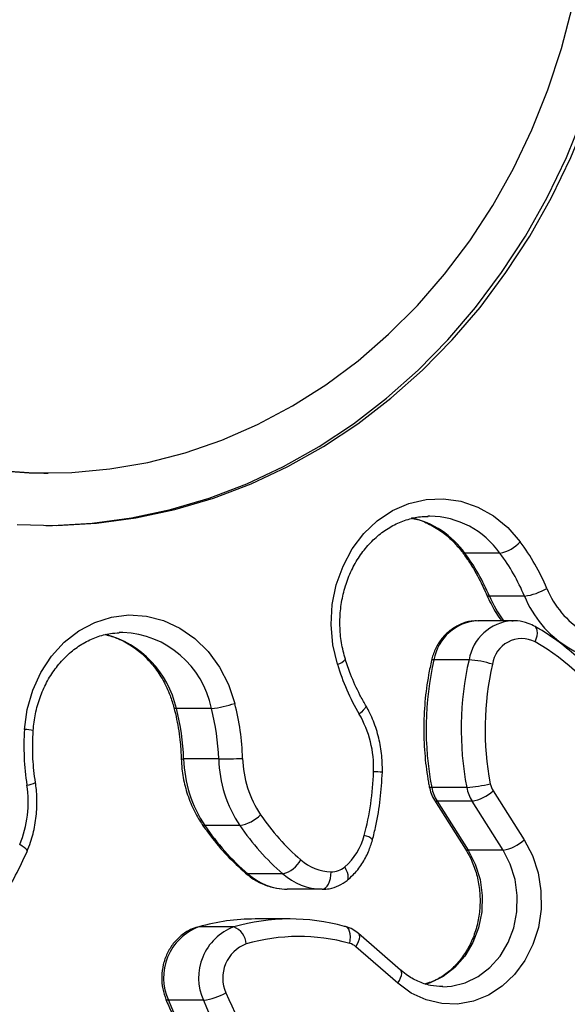
# Model space of a CAD drawing. Units: millimetres. Extents: x 1142.8 to 1159.1, y 969.7 to 986.8.
# Drawn here: x 1147.2 to 1147.3, y 983 to 983.1 of the extents above; entities that cross this region are included whole.
import ezdxf

# ---------------------------------------------------------------- set-up
doc = ezdxf.new("R2010")
doc.units = ezdxf.units.MM
doc.header["$LTSCALE"] = 100

# ---------------------------------------------------------------- blocks, each defined once
blk = doc.blocks.new('OPSI B S290A')
at = {"color": 7, "linetype": 'Continuous', "lineweight": 25}
for p, q in [((1147.199259017842, 983.0119849791181), (1147.199759017842, 983.0119849791181)), ((1147.251304692509, 983.0028310915186), (1147.24730469251, 983.0028310915186)), ((1147.254096814282, 982.9979412223538), (1147.250096814283, 982.9979412223538)), ((1147.252791488456, 982.995129592895), (1147.248791488457, 982.995129592895)), ((1147.252677461107, 982.9951281479671), (1147.252791488456, 982.995129592895)), ((1147.208289587905, 982.9937910523013), (1147.207843815555, 982.9937801620281)), ((1147.247768847537, 982.9906664235923), (1147.243768847537, 982.9906664235923)), ((1147.218384804872, 982.9851173874149), (1147.214384804871, 982.9851173874149)), ((1147.219213106662, 982.9793389244724), (1147.215213106661, 982.9793389244724)), ((1147.247509785602, 982.9760877958297), (1147.243509785603, 982.9760877958297)), ((1147.250519169762, 982.9757068548779), (1147.254060713163, 982.9701080831946)), ((1147.243828938945, 982.974637687229), (1147.247370482284, 982.969038915493)), ((1147.248120490754, 982.9745271955871), (1147.244120490754, 982.9745271955871)), ((1147.244120490754, 982.9745271955871), (1147.247662034155, 982.9689284239039)), ((1147.251662034154, 982.9689284239039), (1147.248120490754, 982.9745271955871)), ((1147.221631517399, 982.9717398807015), (1147.217631517398, 982.9717398807015)), ((1147.251662034154, 982.9689284239039), (1147.247662034155, 982.9689284239039)), ((1147.22653677679, 982.9662251413793), (1147.222536776791, 982.9662251413793)), ((1147.231013790122, 982.9644658993311), (1147.227013790121, 982.9644658993311)), ((1147.227356131898, 982.9610757431401), (1147.223356131897, 982.9610757431401)), ((1147.216928474139, 982.9601700583862), (1147.216795045744, 982.9601516523708)), ((1147.22092847414, 982.9601700583862), (1147.216928474139, 982.9601700583862)), ((1147.23368584172, 982.9602166023669), (1147.233556472773, 982.9602338686364)), ((1147.239956806809, 982.955238049849), (1147.235168635214, 982.9594149294717)), ((1147.23964207588, 982.9537309063253), (1147.234853904149, 982.9579077857406)), ((1147.21747502056, 982.9517955145566), (1147.213475020559, 982.9517955145566))]:
    blk.add_line(p, q, dxfattribs=at)
at = {"color": 8, "linetype": 'Continuous', "lineweight": 25}
blk.add_line((1147.258982862018, 982.9921349788528), (1147.258696585041, 982.9921349788528), dxfattribs=at)
at = {"color": 7, "linetype": 'Continuous', "lineweight": 25, "flags": 128}
for points in [[(1147.196226339443, 983.0060925362232), (1147.200753716956, 983.0059935010177), (1147.205276555884, 983.0062476168596), (1147.209774219551, 983.0068537242742), (1147.21422618615, 983.0078090577344), (1147.218612142377, 983.0091092582716), (1147.222912076122, 983.0107483933689), (1147.227106367773, 983.0127189840296), (1147.231175879739, 983.0150120388998), (1147.235102043769, 983.0176170952964), (1147.238866945678, 983.0205222669438), (1147.242453407081, 983.0237142982114), (1147.245845063781, 983.0271786245921), (1147.24902644042, 983.0308994391589), (1147.251983021113, 983.034859764688), (1147.254701315656, 983.039041531124), (1147.257168921096, 983.0434256580238), (1147.259374578314, 983.0479921416227), (1147.261308223404, 983.0527201461045), (1147.262961033586, 983.0575880986671), (1147.264325467466, 983.0625737879609), (1147.265395299444, 983.0676544654289)], [(1147.139711117519, 983.0641302912436), (1147.141036111927, 983.0593280130752), (1147.142651169921, 983.0546456198754), (1147.144548245367, 983.0501064390928), (1147.14671788713, 983.0457330846966), (1147.149149286162, 983.0415473445182), (1147.151830329358, 983.0375700717059), (1147.154747659893, 983.0338210808322), (1147.157886743775, 983.0303190491804), (1147.161231942246, 983.0270814236974), (1147.164766589693, 983.0241243340688), (1147.168473076683, 983.0214625123681), (1147.172332937684, 983.0191092196555), (1147.176326943059, 983.0170761799181), (1147.180435194881, 983.0153735216572), (1147.184637226041, 983.0140097274307), (1147.18891210223, 983.0129915915932), (1147.193238526233, 983.0123241864449), (1147.197594944024, 983.0120108369656), (1147.199259017842, 983.0119849791181)], [(1147.193738526234, 983.0123241864449), (1147.198094944024, 983.0120108369656), (1147.202459652146, 983.0120531042476), (1147.206810905844, 983.0124507777155), (1147.211127027391, 983.0132018761815), (1147.215386514084, 983.0143026577098), (1147.21956814538, 983.0157476382628), (1147.223651088598, 983.0175296190209), (1147.227615002721, 983.0196397222444), (1147.231440139727, 983.022067435505), (1147.235107442979, 983.0248006640577), (1147.238598642156, 983.0278257910959), (1147.241896344276, 983.0311277455885), (1147.244984120356, 983.0346900773648), (1147.247846587252, 983.0384950390653), (1147.250469484294, 983.0425236745641), (1147.252839744344, 983.0467559134013), (1147.254945558883, 983.0511706707757), (1147.256776436852, 983.055745952588), (1147.258323256909, 983.0604589650147), (1147.259578312871, 983.0652862280649)], [(1147.199509023192, 983.005985517424), (1147.200253716956, 983.0059935010177), (1147.204776555884, 983.0062476168596), (1147.209274219551, 983.0068537242742), (1147.21372618615, 983.0078090577344), (1147.218112142378, 983.0091092582716), (1147.222412076122, 983.0107483933689), (1147.226606367773, 983.0127189840296), (1147.230675879739, 983.0150120388998), (1147.234602043769, 983.0176170952964), (1147.238366945678, 983.0205222669438), (1147.241953407081, 983.0237142982114), (1147.24534506378, 983.0271786245921), (1147.24852644042, 983.0308994391589), (1147.251483021113, 983.034859764688), (1147.254201315656, 983.039041531124), (1147.256668921096, 983.0434256580238), (1147.258874578314, 983.0479921416227), (1147.260808223404, 983.0527201461045), (1147.262461033586, 983.0575880986671), (1147.263825467466, 983.0625737879609), (1147.264895299446, 983.0676544654289)], [(1147.23274998303, 982.9901530883917), (1147.23223653897, 982.992384138829), (1147.232043634791, 982.994681848505), (1147.232176390313, 982.9969852345093), (1147.232631282106, 982.9992331632739), (1147.233396237007, 983.0013659731085), (1147.234450952545, 983.0033270576632), (1147.235767435792, 983.0050643683062), (1147.237310746308, 983.0065317955277), (1147.239039923496, 983.0076903927256), (1147.240909073709, 983.008509409874), (1147.242868588324, 983.0089671096521), (1147.244866460374, 983.0090513443702), (1147.246849664856, 983.0087598783757), (1147.248765566061, 983.0081004473923), (1147.250563314554, 983.0070905532057), (1147.252195196759, 983.0057569991532), (1147.253617901319, 983.0041351787459)], [(1147.2433138169, 983.0070657207434), (1147.243251452597, 983.007065507687), (1147.243083284746, 983.0070628091344)], [(1147.197054934952, 982.9827195009511), (1147.197371755185, 982.984998810578), (1147.198004883505, 982.9871884720042), (1147.198937516221, 982.9892303699962), (1147.200144900569, 982.9910703110745), (1147.201594991677, 982.992659461841), (1147.203249303055, 982.9939556450618), (1147.205063928057, 982.9949244590753), (1147.206990705194, 982.9955401908419), (1147.208978496375, 982.9957864983853), (1147.210974544158, 982.9956568445214), (1147.212925871956, 982.9951546703596), (1147.214780690088, 982.9942933039729), (1147.21648977031, 982.9930956066628), (1147.21800775237, 982.9915933661996), (1147.219294347902, 982.9898264531566), (1147.220315409711, 982.9878417627106), (1147.221043838063, 982.9856919700142)], [(1147.254060713163, 982.9701080831946), (1147.254998085742, 982.9683098127953), (1147.255644798755, 982.9663482617243), (1147.255980401977, 982.9642854577587), (1147.255994283027, 982.9621866304697), (1147.25568600296, 982.9601181485541), (1147.255065310148, 982.9581454211329), (1147.254151832016, 982.9563308293973), (1147.252974454384, 982.9547317540028), (1147.251570408052, 982.9533987605919), (1147.249984091495, 982.9523740008144), (1147.248265666893, 982.9516898794191), (1147.246469473926, 982.9513680295549), (1147.244652311449, 982.9514186286942), (1147.242871641407, 982.951840076802), (1147.241183771795, 982.9526190469296), (1147.23964207588, 982.9537309063253)], [(1147.231013790122, 982.9644658993311), (1147.231209382153, 982.9645043244036), (1147.231398461112, 982.9646181229664), (1147.231573760801, 982.9648029218051), (1147.231728544548, 982.9650516192032), (1147.231856864104, 982.9653546578602), (1147.231953788219, 982.9657003921702), (1147.232015592153, 982.9660755357563), (1147.232039900819, 982.9664656720624)]]:
    blk.add_lwpolyline(points, dxfattribs=at)
at = {"color": 8, "linetype": 'Continuous', "lineweight": 25, "flags": 128}
for points in [[(1147.255314602156, 982.9927221723328), (1147.255443969194, 982.9930726085613), (1147.25552993529, 982.9934095777216), (1147.255569196815, 982.9937201302791), (1147.25556024497, 982.9939923318716), (1147.255503423772, 982.9942157219457), (1147.255400916825, 982.9943817157455), (1147.255298980039, 982.9944631490989)], [(1147.243768847537, 982.9906664235923), (1147.243605928115, 982.990656581539), (1147.243513611396, 982.9906274336054), (1147.24349381412, 982.9906016019104)], [(1147.214108335776, 982.9851881995983), (1147.214128407821, 982.9851611249114), (1147.214221592407, 982.9851284278584), (1147.214384804871, 982.9851173874149)], [(1147.235963894442, 982.9854879187224), (1147.235986866695, 982.9854083301425), (1147.235960136533, 982.9852687148559), (1147.23586728075, 982.985098593138), (1147.235711867739, 982.9849045026695), (1147.235499869936, 982.9846939022382), (1147.2352394343, 982.9844748851019)], [(1147.243509785603, 982.9760877958297), (1147.243347188742, 982.97609610577), (1147.24325582731, 982.9761207162455), (1147.243236681241, 982.9761434275179)], [(1147.197352303097, 982.968795218997), (1147.197359975888, 982.9688446645296), (1147.197317920616, 982.9689537244458), (1147.197206391134, 982.9690866143374), (1147.197029673454, 982.9692382273215), (1147.19679455874, 982.9694027369951), (1147.196510082316, 982.969573821345)], [(1147.247662034155, 982.9689284239039), (1147.248484137426, 982.9673298820662), (1147.249030091876, 982.9655808672842), (1147.249280261056, 982.9637442867024), (1147.249225647083, 982.9618861969648), (1147.248868214272, 982.9600734283349), (1147.248220818472, 982.9583711810083), (1147.247306744694, 982.9568406800363), (1147.246158869601, 982.9555369732379), (1147.244818479034, 982.9545069512824), (1147.243333783075, 982.9537876611648), (1147.242719531558, 982.9535953297909)], [(1147.24477350238, 982.9533432383296), (1147.245758182105, 982.9534049733384), (1147.247333783176, 982.9537876607883), (1147.248818479195, 982.954506950935), (1147.250158869814, 982.9555369729314), (1147.251306744954, 982.9568406797825), (1147.252220818769, 982.9583711808164), (1147.252868214595, 982.9600734282121), (1147.253225647422, 982.9618861969138), (1147.253280261397, 982.963744286727), (1147.253030092206, 982.9655808673824), (1147.252484137734, 982.9673298822345), (1147.251662034154, 982.9689284239039)], [(1147.233853643413, 982.9654745617536), (1147.233894333065, 982.965514277792), (1147.233974478137, 982.9656649109074), (1147.234001205314, 982.9658676289782), (1147.233973487486, 982.966114641662), (1147.233892389833, 982.9663964564006), (1147.233761028896, 982.9667022432104), (1147.233584452797, 982.9670202508769)], [(1147.222266955738, 982.9663130622403), (1147.222361586937, 982.9662559437111), (1147.222536776791, 982.9662251413793)], [(1147.234154691958, 982.9582884219253), (1147.234213860787, 982.9586679597505), (1147.234232326351, 982.9590329121502), (1147.23420937903, 982.9593692542076), (1147.234145900677, 982.9596640604868), (1147.234044330729, 982.9599060017481), (1147.233908572462, 982.9600857803234), (1147.233743842988, 982.9601964874237), (1147.23368584172, 982.9602166023669)], [(1147.234853904149, 982.9579077857406), (1147.235038374578, 982.9582191120671), (1147.235177326473, 982.9585184742982), (1147.235265419991, 982.9587943681099), (1147.235299269745, 982.9590361910587), (1147.235277574911, 982.959234650024), (1147.235201169207, 982.9593821183389), (1147.235168756622, 982.9594148235092)], [(1147.23964207588, 982.9537309063253), (1147.239826546309, 982.9540422326527), (1147.239965498204, 982.9543415948829), (1147.24005359172, 982.9546174886955), (1147.240087441474, 982.9548593116442), (1147.240065746641, 982.9550577706095), (1147.239989340937, 982.9552052389245), (1147.239956806809, 982.955238049849)], [(1147.213475020559, 982.9517955145566), (1147.213310053356, 982.9518118532242), (1147.213211671989, 982.95186024134), (1147.213190214379, 982.951892057049)]]:
    blk.add_lwpolyline(points, dxfattribs=at)
at = {"color": 8, "linetype": 'Continuous', "lineweight": 25}
for centre, radius, start, end in [((1147.238931592499, 982.9968070028472), 0.01031496234121258, 35.73340698067982, 77.2215982218792), ((1147.243131942372, 982.9970656892629), 0.0100016852555728, 35.20075473853986, 88.95805388817182), ((1147.247257885361, 983.003148398403), 0.0003207406553386974, 221.0393311777533, 278.3914015660112), ((1147.250027601187, 982.9982044587432), 0.0002721834847262307, 217.4604438018148, 284.7314220721451), ((1147.262368790189, 983.0031144448112), 0.01331779348319758, 202.8577407778249, 216.8385831195833), ((1147.249080212836, 982.9897469694115), 0.005390361521365905, 93.07040792831145, 170.1788202137594), ((1147.253093188123, 982.9897397875384), 0.005404373882506247, 94.41178905152599, 170.1272599020366), ((1147.207788752317, 982.9829964252058), 0.01080623942120644, 11.31903980944792, 87.34356723707576), ((1147.203367105718, 982.9826684649033), 0.01128658123967525, 12.53150809520442, 74.97073848760914), ((1147.232517772582, 982.9915134122666), 0.001380000991221201, 279.6871507441045, 325.9771745647967), ((1147.196962641978, 982.9782849911671), 0.004435470101338455, 75.80386623222829, 88.80770712062674), ((1147.215125109702, 982.9806097407582), 0.001273859292129062, 261.8720489860004, 273.9610912268465), ((1147.236795135139, 982.9681893854213), 0.009699027640386979, 83.5671287614774, 89.48256319812921), ((1147.1972028526, 982.9784739181678), 0.00211467602047722, 273.4211965106771, 301.4258735754569), ((1147.24406596906, 982.9748232759894), 0.0003010584990727331, 218.0906358937283, 280.4338382504111), ((1147.217580406399, 982.9720449712486), 0.0003093421663070587, 219.0360759576158, 279.510294184061), ((1147.235627904574, 982.9691422405049), 0.001478189722391696, 40.09427642877455, 82.31489061787222), ((1147.247607413372, 982.9692240219692), 0.0003006021395187503, 217.8758070667924, 280.4690620807634)]:
    blk.add_arc(centre, radius, start, end, dxfattribs=at)
at = {"color": 7, "linetype": 'Continuous', "lineweight": 25}
for centre, radius, start, end in [((1147.250473550412, 983.0070090286663), 0.004259807036806174, 281.2513023782946, 317.5735499822394), ((1147.232983784666, 982.9888297388097), 0.02569091788292995, 22.88652208612978, 36.56632631265042), ((1147.228317663816, 982.9887473857743), 0.02364017821683825, 22.88652208612978, 36.56632631265042), ((1147.232317663815, 982.9887473857743), 0.02364017821683825, 22.88652208612978, 36.56632631265042), ((1147.253282101161, 983.0044580182193), 0.006567525091766967, 277.1260000252977, 300.8739555049003), ((1147.266361966746, 983.002793308231), 0.0104908131943082, 202.2491350300774, 237.9131714454106), ((1147.265564673349, 983.0026326452671), 0.01239036886229221, 202.2491350300774, 237.9131714454106), ((1147.253796589559, 982.9896972550332), 0.003384447801067742, 63.35085155650115, 172.2404597409521), ((1147.2422176502, 982.9699967738879), 0.0262292562800436, 32.27406238813062, 60.0445756237739), ((1147.271524187172, 983.0126867675062), 0.02407614698154556, 238.6071910748832, 255.2800734367949), ((1147.278363662059, 982.9827600587632), 0.03548678340873866, 167.1266060364487, 190.8373184940405), ((1147.282363661738, 982.9827600587687), 0.03548678309364254, 167.1266059116532, 190.8373185964251), ((1147.246965773451, 982.9792361910086), 0.0114584093529119, 72.33346864090593, 85.9810732109063), ((1147.258304945395, 982.9979721380341), 0.02672440156043878, 197.012534477441, 210.3349048660886), ((1147.282796209365, 982.9827601753359), 0.03318724715915299, 167.1266060364487, 190.8373184940405), ((1147.188899813611, 982.9785156971066), 0.02632616748495111, 1.791948776921094, 14.52280562338972), ((1147.217580105746, 982.9952813273449), 0.01019574497440056, 274.5267771132307, 289.8600179988035), ((1147.192899813612, 982.9785156971066), 0.02632616748500236, 1.791948776921094, 14.52280562338972), ((1147.193348073179, 982.9785175958586), 0.02860991151672574, 1.791948776921094, 14.52280562338972), ((1147.224580038461, 982.9783171617491), 0.01231016963877368, 358.0022099014905, 30.01418150198524), ((1147.225860051405, 982.9807775151339), 0.02887050472140788, 176.1430646379576, 188.7954332195809), ((1147.229519135924, 982.9797074927428), 0.01431077621353651, 181.4757928982082, 213.8317564397838), ((1147.218416402689, 983.0599158597943), 0.08058087392850172, 270.5664932550704, 272.5090405022809), ((1147.233519135923, 982.9797074927428), 0.01431077621348923, 181.4757928982082, 213.8317564397838), ((1147.234056778949, 982.9797243000239), 0.01211680472070643, 181.4757928982082, 213.8317564397838), ((1147.204662206512, 982.9788490960591), 0.03223484953831148, 345.1858667478542, 358.2914794076415), ((1147.184905485596, 982.974417648039), 0.01257494819407151, 337.344056956056, 8.899482315379442), ((1147.247941453814, 982.976922234795), 0.004509542273371454, 190.6633773886647, 212.0801271036931), ((1147.246708545061, 982.9896622402548), 0.01359807073996457, 273.3780018013949, 284.8816967181536), ((1147.251941458606, 982.9769222366704), 0.004509547329453323, 190.6633895400742, 212.0801149295118), ((1147.247294029637, 982.9792362191884), 0.004780997934878016, 279.9543640289361, 312.4211299069842), ((1147.252510737631, 982.9769552010475), 0.002350470323784953, 190.6633739442495, 212.0801349693961), ((1147.220802793909, 982.9761876119828), 0.004524278525026205, 280.5546048627829, 314.8157897271027), ((1147.245938914199, 982.9878876152225), 0.02653250194714456, 214.1894051706287, 229.1156063718526), ((1147.241133192343, 982.9877052503853), 0.02841164821478571, 214.1894051706287, 229.1156063718526), ((1147.245133192342, 982.9877052503853), 0.0284116482147829, 214.1894051706287, 229.1156063718526), ((1147.229125055084, 982.9723001111797), 0.006911089117146581, 310.1846116988846, 345.8203789511349), ((1147.250835573039, 982.9736374475042), 0.004780997934878206, 279.9543640289361, 312.4211299069842), ((1147.225698830398, 982.9693832977973), 0.003267431118854169, 284.8597697262077, 331.5795064984194), ((1147.232182429925, 982.9719217095226), 0.005457898800127411, 228.5917254270133, 268.503591780244), ((1147.232061901061, 982.9688325470397), 0.002366977222079739, 269.4674476849856, 310.0343917379587), ((1147.227197817985, 982.9715105158939), 0.007047019850268931, 228.5917254270133, 268.503591780244), ((1147.231197817984, 982.9715105158939), 0.007047019850267728, 228.5917254270133, 268.503591780244), ((1147.223367243041, 982.9377354549197), 0.02334029086452792, 90.02727563027024, 106.0135679958644), ((1147.227355673042, 982.9377998539148), 0.0232751999741466, 74.54911075203377, 106.0299242416726), ((1147.219135291693, 982.9543606906209), 0.006214402427989838, 110.8003943140087, 204.3795397997454), ((1147.223135291713, 982.9543606906127), 0.006214402443727673, 110.8003945273915, 204.3795396617788), ((1147.220121614568, 982.9580938732561), 0.002227457533705417, 3.471402470274991, 68.76257823431082), ((1147.228355702779, 982.9373081241447), 0.02176697430727937, 74.54911259865133, 106.0299223948926), ((1147.223816165757, 982.9543559162885), 0.004142847704563325, 110.8003943140087, 204.3795398471806), ((1147.233671096279, 982.95656754825), 0.001787532094309289, 48.57043682685306, 74.30370584103359), ((1147.216661401766, 982.958554412704), 0.006807692686236597, 276.8640906358723, 299.7814126449169), ((1147.246513046603, 982.9632013421997), 0.02849730398968627, 201.7405176235207, 228.0057299642659), ((1147.241779457718, 982.9630824103533), 0.03047187522220138, 201.7405175849304, 228.005730041713), ((1147.245779457491, 982.963082410195), 0.03047187495299351, 201.7405174881544, 228.0057300766194)]:
    blk.add_arc(centre, radius, start, end, dxfattribs=at)
for points, knots in [([(1147.233661593475, 982.9907410896749), (1147.23357419358, 982.9910481038632), (1147.233311775533, 982.9919699134789), (1147.233060765882, 982.9935744432914), (1147.233011407465, 982.9955284384432), (1147.233229971014, 982.9974664621323), (1147.233705576802, 982.999335310883), (1147.234425262266, 983.0010876298311), (1147.235368263942, 983.0026790489692), (1147.236508822891, 983.0040711130241), (1147.237817223828, 983.0052292387745), (1147.23926142333, 983.0061330202752), (1147.240808555338, 983.0067376692186), (1147.242103365261, 983.0070410918661), (1147.242871941518, 983.007028693999), (1147.243096936865, 983.0070250646095)], [0, 0, 0, 0, 0.04170184744222895, 0.1252097313410387, 0.2087237450047796, 0.2921633402661093, 0.3755488967867647, 0.4589138577352954, 0.5423152440983622, 0.6258472957278722, 0.7096516682479351, 0.7939137112301606, 0.8788295186811399, 0.9645281856049686, 0.9999999999999999, 0.9999999999999999, 0.9999999999999999, 0.9999999999999999]), ([(1147.24132573498, 983.0068003217648), (1147.241450814581, 983.0067792572781), (1147.242120625533, 983.0066664553215), (1147.243286698078, 983.0061559560618), (1147.244764687513, 983.005267229024), (1147.246021137877, 983.0041750625278), (1147.246709179028, 983.0033194623502), (1147.247013899338, 983.0029405333398)], [0, 0, 0, 0, 0.05753174111971365, 0.3080869259941074, 0.5569520023415085, 0.8037824868872316, 1, 1, 1, 1]), ([(1147.247013899338, 983.0029405333398), (1147.247263970465, 983.0025919087884), (1147.248006147795, 983.0015572382017), (1147.248960980975, 982.9999263789814), (1147.249565000684, 982.998586052383), (1147.249811092081, 982.9980399727756)], [0, 0, 0, 0, 0.2314354988236935, 0.6868693042393109, 1, 1, 1, 1]), ([(1147.249811092081, 982.9980399727756), (1147.249966135543, 982.9977029441752), (1147.250399268105, 982.9967614142461), (1147.250968480013, 982.9957674224452), (1147.251461574049, 982.9952047603801), (1147.251527447761, 982.995129592895)], [0, 0, 0, 0, 0.3257136804784924, 0.9099203405462072, 1, 1, 1, 1]), ([(1147.248832951416, 982.9950924357308), (1147.248563332525, 982.9950966215074), (1147.247875119941, 982.9951073058637), (1147.246802733662, 982.9947675581125), (1147.245696618727, 982.9941424100261), (1147.244752651279, 982.9932516940698), (1147.24402342081, 982.9921639335435), (1147.243650964994, 982.9912396377395), (1147.243520125416, 982.9907084202996), (1147.243493786411, 982.99060148218)], [0, 0, 0, 0, 0.1090870720740744, 0.2784489439020664, 0.447335092668134, 0.6172552663809697, 0.7891597171501159, 0.9575562438838967, 1, 1, 1, 1]), ([(1147.255298853568, 982.9944632206189), (1147.255048108387, 982.9945880042487), (1147.254413629471, 982.9949037534197), (1147.253507719273, 982.9951401435446), (1147.252873130568, 982.9951008553244), (1147.252664308682, 982.9950879268872)], [0, 0, 0, 0, 0.3047887218487028, 0.7712292552237837, 0.9999999999999999, 0.9999999999999999, 0.9999999999999999, 0.9999999999999999]), ([(1147.198050416133, 982.982585132595), (1147.198078845695, 982.9829081153148), (1147.198164028576, 982.9838758614151), (1147.198499202255, 982.9854559891946), (1147.199137598274, 982.9872514519247), (1147.200010383118, 982.9889004185561), (1147.201088790691, 982.9903621297517), (1147.20234542883, 982.9916004411161), (1147.203748421474, 982.9925910339898), (1147.205265641365, 982.993294584744), (1147.206654220081, 982.993695652096), (1147.207532100923, 982.9937304514888), (1147.207868096813, 982.9937437704411)], [0, 0, 0, 0, 0.05448940005678662, 0.1632654043509799, 0.2720721266237505, 0.380897520816659, 0.489846529571721, 0.5990829652569329, 0.7088323509482924, 0.8193540703168666, 0.9308604459484802, 1, 1, 1, 1]), ([(1147.265076934627, 982.9850839226938), (1147.264778420067, 982.9855325627768), (1147.263926924014, 982.9868122834687), (1147.262352310889, 982.9887697887425), (1147.260306800876, 982.9908660194997), (1147.258122120516, 982.9926755326896), (1147.256417450251, 982.9938199925), (1147.255471899603, 982.9943637137367), (1147.25529885357, 982.9944632206243)], [0, 0, 0, 0, 0.1150673566765008, 0.3282231858373224, 0.5413216586875544, 0.7541708526209496, 0.9550105975584039, 1, 1, 1, 1]), ([(1147.206292073901, 982.9935426199763), (1147.206779702037, 982.9934071713633), (1147.207802638766, 982.9931230299226), (1147.209268116616, 982.9923157484418), (1147.210655474451, 982.9912320936392), (1147.211876298628, 982.9898941735364), (1147.212895483597, 982.9883451235883), (1147.213646696229, 982.9867584600643), (1147.213968073913, 982.9856653467295), (1147.214108076118, 982.9851891522576)], [0, 0, 0, 0, 0.1382125671613621, 0.2899396087314612, 0.4404515552269343, 0.5897891631889537, 0.7381966595664451, 0.8859502491187259, 0.9999999999999999, 0.9999999999999999, 0.9999999999999999, 0.9999999999999999]), ([(1147.23596394205, 982.9854878377255), (1147.235749108457, 982.9858685824074), (1147.23511247512, 982.9869968731537), (1147.23432226263, 982.988748294275), (1147.233853230611, 982.9901630490613), (1147.233661593475, 982.9907410896749)], [0, 0, 0, 0, 0.231493739632382, 0.6860036562930233, 0.9999999999999999, 0.9999999999999999, 0.9999999999999999, 0.9999999999999999]), ([(1147.243493786405, 982.9906014821818), (1147.243377069879, 982.9900565002581), (1147.243043334789, 982.9884981983041), (1147.242702752697, 982.9858738475104), (1147.24256225404, 982.9827437235181), (1147.242702347135, 982.9796673032015), (1147.242988959428, 982.9774710322445), (1147.243203032853, 982.9763237543566), (1147.243236661669, 982.976143528359)], [0, 0, 0, 0, 0.115319984055522, 0.3297418657940538, 0.5442613079795133, 0.758829329125379, 0.9621144752787759, 1, 1, 1, 1]), ([(1147.214108076118, 982.9851891522576), (1147.214214888254, 982.9847484334014), (1147.214530611967, 982.9834457219386), (1147.21483152094, 982.9814904616833), (1147.214911969662, 982.9799721513809), (1147.214945001771, 982.9793487357692)], [0, 0, 0, 0, 0.2315665173343244, 0.6844825273713979, 1, 1, 1, 1]), ([(1147.237881805624, 982.9778273610655), (1147.237884531582, 982.9782049993037), (1147.237892171579, 982.9792633997777), (1147.237681278129, 982.9809964849846), (1147.237167139136, 982.9829638300007), (1147.23654684993, 982.984452839587), (1147.236092774432, 982.9852590858409), (1147.23596394205, 982.9854878377255)], [0, 0, 0, 0, 0.1402721389677442, 0.3931384141894963, 0.6463660020087626, 0.8996653403977473, 1, 1, 1, 1]), ([(1147.198305446609, 982.976669353473), (1147.198242774281, 982.9771218735841), (1147.198057612717, 982.978458816593), (1147.197951691023, 982.9804421329263), (1147.198021669607, 982.9819611394187), (1147.198050416133, 982.982585132595)], [0, 0, 0, 0, 0.2316395758185332, 0.6843649690585536, 1, 1, 1, 1]), ([(1147.214945001771, 982.9793487357692), (1147.214965712632, 982.9789717482909), (1147.215023764369, 982.9779150669983), (1147.215341882607, 982.9762021316928), (1147.215977615138, 982.974279214538), (1147.216690723249, 982.9728402513347), (1147.21719589746, 982.972070032547), (1147.217339965322, 982.9718503780723)], [0, 0, 0, 0, 0.1401740923481559, 0.3929025484468622, 0.6459725780927928, 0.8990368603618483, 1, 1, 1, 1]), ([(1147.236758735613, 982.9700944029546), (1147.236891665621, 982.9706288983198), (1147.237271581416, 982.9721564934434), (1147.237706053003, 982.9747369509087), (1147.237823234869, 982.9767974608758), (1147.237881805624, 982.9778273610655)], [0, 0, 0, 0, 0.2121003994376928, 0.6061858660871849, 1, 1, 1, 1]), ([(1147.197352389841, 982.9687954236406), (1147.197489116295, 982.9691422049627), (1147.197870689235, 982.9701099940403), (1147.198288849715, 982.9717920404664), (1147.198512530667, 982.9738203064499), (1147.198471822774, 982.9754597638939), (1147.198342377813, 982.9764008558805), (1147.198305446609, 982.976669353473)], [0, 0, 0, 0, 0.1408689564120184, 0.393133737929564, 0.6458496075381143, 0.898959369012114, 1, 1, 1, 1]), ([(1147.24323666174, 982.9761435283763), (1147.243296306357, 982.9758921549737), (1147.243422545311, 982.9753601184348), (1147.243688592211, 982.9748871764141), (1147.243828938883, 982.9746376871763)], [0, 0, 0, 0, 0.4724739463723729, 0.9999999999999999, 0.9999999999999999, 0.9999999999999999, 0.9999999999999999]), ([(1147.217339965322, 982.9718503780723), (1147.21764728181, 982.9714162156788), (1147.218523285759, 982.9701786381765), (1147.220131102635, 982.9682735191873), (1147.221552621402, 982.9669687424785), (1147.222267144465, 982.9663128995362)], [0, 0, 0, 0, 0.2118333902063119, 0.6038299079667723, 1, 1, 1, 1]), ([(1147.233853449296, 982.9654744022791), (1147.234087966757, 982.965680799487), (1147.234715601966, 982.9662331769214), (1147.235573036649, 982.9673276252142), (1147.236320013701, 982.9686821588366), (1147.236620874159, 982.9696506274695), (1147.236758735613, 982.9700944029546)], [0, 0, 0, 0, 0.1728066080954088, 0.4624794676901633, 0.7536952390348527, 1, 1, 1, 1]), ([(1147.247370482559, 982.9690389157249), (1147.247509082703, 982.968807424023), (1147.247930692902, 982.9681032453664), (1147.248478992653, 982.9667975321845), (1147.248905095174, 982.9651156161744), (1147.249069833109, 982.9633690156506), (1147.248971529705, 982.9616187451111), (1147.248614030937, 982.9599203231191), (1147.248011381853, 982.9583278886712), (1147.247185382212, 982.9568921657201), (1147.246165601129, 982.9556521592012), (1147.244982472545, 982.9546587247742), (1147.243849282491, 982.9539807238398), (1147.243098786503, 982.9537616743628), (1147.24281012662, 982.9536774223516)], [0, 0, 0, 0, 0.04414676939678328, 0.1342908296250639, 0.2243306071703314, 0.3141597053228001, 0.4038488285581107, 0.4934398675255766, 0.5829748005551246, 0.6725345691827181, 0.7622621436716076, 0.8523871353916339, 0.9432243303864304, 1, 1, 1, 1]), ([(1147.193576941994, 982.9622152633074), (1147.193889294429, 982.9626447448454), (1147.194778918261, 982.9638679689024), (1147.196094294539, 982.9660359675163), (1147.196931831208, 982.9678729870857), (1147.197352389841, 982.9687954236406)], [0, 0, 0, 0, 0.2122172453252855, 0.604424676369574, 1, 1, 1, 1]), ([(1147.222267144465, 982.9663128995362), (1147.222510774836, 982.966117233067), (1147.223164438881, 982.9655922569073), (1147.224363008774, 982.9649656553156), (1147.225725671484, 982.9645488879423), (1147.226619838566, 982.96449094124), (1147.227005087874, 982.9644659750702)], [0, 0, 0, 0, 0.177870229054958, 0.4772285715295181, 0.7747654378428132, 1, 1, 1, 1]), ([(1147.231005087875, 982.9644659750702), (1147.231279900636, 982.9644775059605), (1147.231938030051, 982.9645051204634), (1147.232933981677, 982.9648236907506), (1147.233552281517, 982.9652612644359), (1147.233853449296, 982.9654744022791)], [0, 0, 0, 0, 0.2688575443597989, 0.6438676931165238, 1, 1, 1, 1]), ([(1147.21679491338, 982.9601516145194), (1147.216529183275, 982.9600613015573), (1147.215866323164, 982.9598360171076), (1147.214906064177, 982.9592161371511), (1147.213993957577, 982.9582909626788), (1147.213295069874, 982.9571570374364), (1147.212842223254, 982.9558705705649), (1147.212670135337, 982.9544955542106), (1147.212767880796, 982.9531326987544), (1147.213053374639, 982.9522940151173), (1147.213190151677, 982.9518922107836)], [0, 0, 0, 0, 0.08598846460931957, 0.2144970495475625, 0.3437022323833669, 0.474485181182793, 0.6069390534570593, 0.7408252187806524, 0.8758321427425018, 1, 1, 1, 1]), ([(1147.235168635261, 982.9594149295426), (1147.234956882578, 982.9595812524021), (1147.234507415957, 982.9599342895954), (1147.233969926505, 982.9601189758368), (1147.233685659046, 982.9602166527084)], [0, 0, 0, 0, 0.4711199338541068, 1, 1, 1, 1]), ([(1147.244773090599, 982.9533493142726), (1147.24430282562, 982.953376901014), (1147.243341832498, 982.9534332749108), (1147.241933518291, 982.9539149861494), (1147.240752919206, 982.9545711688997), (1147.240095224146, 982.955126244864), (1147.239844658376, 982.9553377152624)], [0, 0, 0, 0, 0.2691511151194882, 0.5500141034450767, 0.8285663524754002, 1, 1, 1, 1]), ([(1147.213190151671, 982.9518922107809), (1147.213404807902, 982.9513864691526), (1147.214018155753, 982.9499413886224), (1147.215222729375, 982.9476689208614), (1147.216865315413, 982.9451529516809), (1147.218694173702, 982.9428857270186), (1147.220157313726, 982.9413897805744), (1147.220978870811, 982.9406519767363), (1147.221120092368, 982.9405251519429)], [0, 0, 0, 0, 0.1150965685113413, 0.3288711086759855, 0.5426671728076181, 0.756326158636974, 0.9581136842039696, 0.9999999999999999, 0.9999999999999999, 0.9999999999999999, 0.9999999999999999])]:
    blk.add_open_spline(points, degree=3, knots=knots, dxfattribs=at)

msp = doc.modelspace()

# ---------------------------------------------------------------- block references
msp.add_blockref('OPSI B S290A', (0, 0))

doc.saveas('drawing.dxf')
